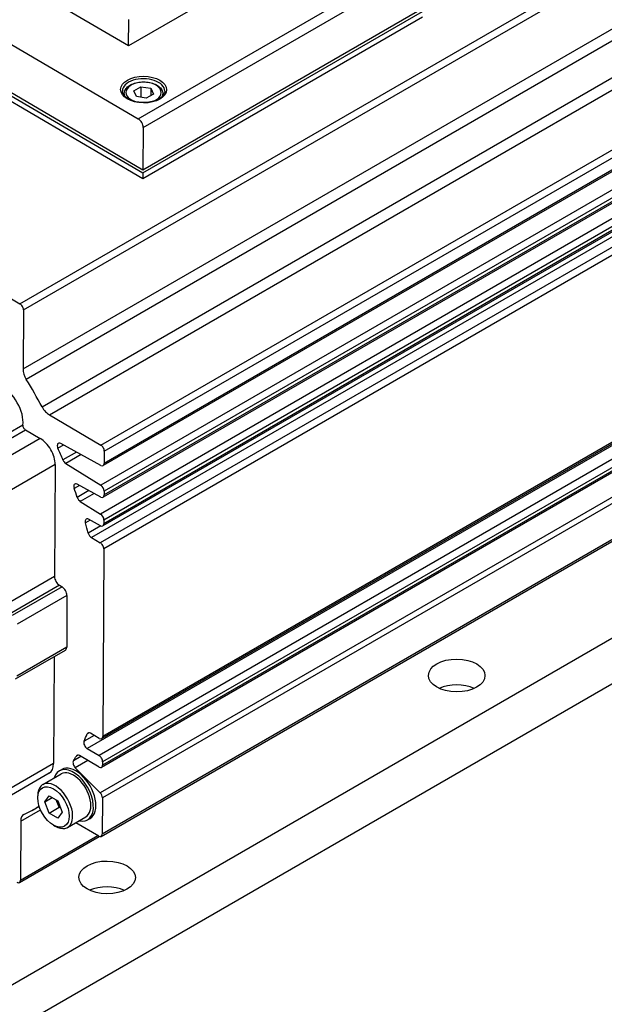
# Model space of a CAD drawing. Extents: x 0 to 3367, y 0 to 1188.
# Drawn here: x 3183 to 3224, y 984 to 1054 of the extents above; entities that cross this region are included whole.
import ezdxf

# ---------------------------------------------------------------- set-up
doc = ezdxf.new("R2010")
doc.units = 0
doc.header["$LTSCALE"] = 25.4
doc.layers.get('0').update_dxf_attribs({"linetype": 'CONTINUOUS'})

msp = doc.modelspace()

# ---------------------------------------------------------------- linework, layer by layer
for p, q in [((3182.9555065, 1034.0595351), (3235.8117384, 1064.5760948)), ((3183.2014711, 1033.630006), (3236.057703, 1064.1465657)), ((3183.1791449, 1029.4400952), (3236.0353768, 1059.9566549)), ((3235.5545785, 1058.8140229), (3183.4054534, 1028.7057114)), ((3191.3304303, 1047.1447658), (3210.7758668, 1058.3715938)), ((3200.5299795, 1058.0114509), (3190.6481622, 1052.3061811)), ((3191.6818084, 1046.5311528), (3211.1272449, 1057.7579808)), ((3190.6481622, 1052.3061811), (3182.0876175, 1057.3092478)), ((3184.5232118, 1026.7537654), (3237.3794436, 1057.2703251)), ((3175.4208271, 1056.4428665), (3191.3304303, 1047.1447658)), ((3185.0432368, 1026.1848238), (3237.8994687, 1056.7013835)), ((3188.6829691, 1024.0576433), (3241.539201, 1054.574203)), ((3190.6481622, 1052.3061811), (3190.6579217, 1054.1698929)), ((3211.4625782, 1054.3380269), (3191.6635883, 1042.9070748)), ((3191.665757, 1043.3140633), (3211.4647469, 1054.7450155)), ((3211.1111968, 1054.7462656), (3191.6657603, 1043.5194376)), ((3188.9289338, 1023.6281142), (3241.7851657, 1054.1446739)), ((3191.6635883, 1042.9070748), (3174.6933448, 1052.8250489)), ((3174.6955135, 1053.2320374), (3191.665757, 1043.3140633)), ((3191.6657603, 1043.5194376), (3175.0490636, 1053.2307872)), ((3241.0734526, 1052.8719747), (3188.9243275, 1022.7636633)), ((3241.0009699, 1052.713503), (3188.8518448, 1022.6051915)), ((3240.8256018, 1051.3215887), (3188.6764767, 1021.2132773)), ((3241.0629304, 1050.8972809), (3188.9138052, 1020.7889695)), ((3240.9890423, 1050.475066), (3188.8399172, 1020.3667546)), ((3241.061525, 1050.6335378), (3188.9123999, 1020.5252264)), ((3240.8147585, 1049.286646), (3188.6656334, 1019.1783346)), ((3191.0105895, 1049.1190197), (3191.5208998, 1049.4136476)), ((3191.5208998, 1049.4136476), (3191.5168976, 1048.6625606)), ((3191.5208998, 1049.4136476), (3192.2179884, 1049.3026809)), ((3192.2179884, 1049.3026809), (3192.2152441, 1048.7876655)), ((3192.2179884, 1049.3026809), (3192.4047667, 1048.8970864)), ((3241.0506817, 1048.5985951), (3188.9015566, 1018.4902837)), ((3241.0520871, 1048.8623382), (3188.9029619, 1018.7540268)), ((3190.3321554, 1048.9136326), (3190.3315292, 1048.7961198)), ((3191.1973677, 1048.7134253), (3191.0105895, 1049.1190197)), ((3191.8944563, 1048.6024586), (3191.1973677, 1048.7134253)), ((3192.4047667, 1048.8970864), (3191.8944563, 1048.6024586)), ((3193.0821164, 1048.8989793), (3193.0814902, 1048.7814665)), ((3240.978199, 1048.4401234), (3188.8290739, 1018.3318119)), ((3240.1694533, 1047.6128726), (3188.0203282, 1017.5045612)), ((3240.795227, 1047.2471497), (3188.6461019, 1017.1388382)), ((3241.0411917, 1046.8176206), (3188.8920665, 1016.7093092)), ((3191.6818084, 1046.5311528), (3191.6657603, 1043.5194376)), ((3191.665757, 1043.3140633), (3191.6635883, 1042.9070748)), ((3175.6432008, 1038.3330895), (3182.9555065, 1034.0595351)), ((3183.2014711, 1033.630006), (3183.1791449, 1029.4400952)), ((3240.8980106, 1033.3913226), (3188.7488855, 1003.2830112)), ((3240.9704933, 1033.5497944), (3188.8213682, 1003.441483)), ((3239.8689835, 1032.6830063), (3187.7198583, 1002.5746948)), ((3240.7149865, 1032.1885739), (3188.5658614, 1002.0802625)), ((3240.8871673, 1031.35638), (3188.7380422, 1001.2480685)), ((3240.95965, 1031.5148517), (3188.8105249, 1001.4065403)), ((3240.9609512, 1031.7590449), (3188.8118261, 1001.6507334)), ((3240.7858979, 1029.5619071), (3188.6367727, 999.4535956)), ((3240.94731, 1029.1990279), (3188.7981849, 999.0907164)), ((3241.6407328, 1027.0392376), (3188.7845009, 996.5226779)), ((3188.7120182, 996.3642061), (3241.5682501, 1026.8807659)), ((3185.0432368, 1026.1848238), (3188.6829691, 1024.0576433)), ((3183.1657305, 1025.4699904), (3182.1050703, 1024.857618)), ((3182.2792911, 1024.5266282), (3183.3399513, 1025.1390006)), ((3183.3399513, 1025.1390006), (3184.3942103, 1024.5228566)), ((3184.3942103, 1024.5228566), (3181.3033541, 1022.73835)), ((3186.038897, 1024.0577613), (3185.6438806, 1023.8296985)), ((3188.6839647, 1022.6185342), (3185.8395319, 1024.1662393)), ((3186.9607547, 1023.5561626), (3186.0040731, 1023.0038222)), ((3188.9289338, 1023.6281142), (3188.9243275, 1022.7636633)), ((3187.280417, 1023.3822288), (3186.2017028, 1022.7594329)), ((3185.4483445, 1022.6820176), (3181.9128106, 1020.6407762)), ((3185.4483445, 1022.6820176), (3185.4060556, 1014.7457412)), ((3186.2017028, 1022.7594329), (3188.6764767, 1021.2132773)), ((3187.1627027, 1021.2013522), (3186.7951616, 1020.9891523)), ((3188.672037, 1020.3800973), (3187.0068348, 1021.2861627)), ((3187.8416312, 1020.8319355), (3187.0182074, 1020.3565315)), ((3188.9138052, 1020.7889695), (3188.9123999, 1020.5252264)), ((3188.2014099, 1020.6361737), (3187.2299503, 1020.0753012)), ((3187.2299503, 1020.0753012), (3188.6656334, 1019.1783346)), ((3187.9329618, 1018.7413982), (3187.5903983, 1018.5436191)), ((3188.6611937, 1018.3451546), (3187.8131384, 1018.8065962)), ((3188.9029619, 1018.7540268), (3188.9015566, 1018.4902837)), ((3118.7801988, 949.1525379), (3238.6224542, 1018.3434963)), ((3188.6754331, 1018.3378815), (3187.7892194, 1017.8262258)), ((3188.0203282, 1017.5045612), (3188.6461019, 1017.1388382)), ((3188.8920665, 1016.7093092), (3188.8213682, 1003.441483)), ((3238.9771569, 1015.3023923), (3120.6498856, 946.9861104)), ((3185.4060556, 1014.7457412), (3181.8705217, 1012.7044998)), ((3185.7574337, 1014.1321282), (3182.2218998, 1012.0908868)), ((3185.9342071, 1014.028816), (3182.3986732, 1011.9875746)), ((3185.7574337, 1014.1321282), (3185.9342071, 1014.028816)), ((3186.2855851, 1013.415203), (3182.7500512, 1011.3739616)), ((3186.2855851, 1013.415203), (3186.2660672, 1009.7523062)), ((3186.2660672, 1009.7523062), (3182.7305333, 1007.7110648)), ((3186.1625205, 1009.525918), (3182.6269865, 1007.4846765)), ((3185.3758213, 1009.071717), (3185.3355741, 1001.5186139)), ((3188.2080163, 1003.514167), (3187.4928736, 1003.1012792)), ((3187.8577609, 1003.6998679), (3187.7135025, 1003.6165803)), ((3188.5723674, 1003.3012281), (3187.9465937, 1003.666951)), ((3187.2770637, 1002.0169668), (3186.7405359, 1001.7072023)), ((3187.0589033, 1002.1130182), (3186.9494762, 1002.0498404)), ((3188.5615241, 1001.2662855), (3187.1719348, 1002.0784076)), ((3187.7198583, 1002.5746948), (3188.5658614, 1002.0802625)), ((3185.3355741, 1001.5186139), (3181.8000402, 999.4773725)), ((3187.7552284, 1001.7375115), (3186.8724981, 1001.2278669)), ((3186.8724981, 1001.2278669), (3188.6367727, 999.4535956)), ((3188.8118261, 1001.6507334), (3188.8105249, 1001.4065403)), ((3185.0249339, 1000.8394492), (3181.4894, 998.7982077)), ((3184.5777819, 1000.0362675), (3185.8682518, 1000.7813206)), ((3185.7432518, 1000.997827), (3185.9200285, 1001.0998891)), ((3184.215345, 999.0922706), (3184.215345, 999.2351575)), ((3184.7166773, 998.8071637), (3185.0261107, 999.2387044)), ((3185.0261107, 999.2387044), (3185.6384717, 998.8808204)), ((3183.8983164, 998.2550548), (3184.3170078, 998.4967864)), ((3184.7166773, 998.8071637), (3185.2437841, 999.1114889)), ((3185.0196048, 998.0177388), (3184.7166773, 998.8071637)), ((3185.0196048, 998.0177388), (3185.7267115, 998.4259871)), ((3185.7267115, 998.4259871), (3185.5272298, 998.9458338)), ((3185.6384717, 998.8808204), (3185.9413991, 998.0913955)), ((3185.8379534, 998.3609737), (3185.7267115, 998.4259871)), ((3188.7981849, 999.0907164), (3188.7845009, 996.5226779)), ((3183.0086661, 997.4466544), (3184.4092363, 998.2552739)), ((3185.6319657, 997.6598548), (3185.0196048, 998.0177388)), ((3185.9413991, 998.0913955), (3185.6319657, 997.6598548)), ((3186.3277819, 997.0051786), (3187.6182518, 997.7502317)), ((3183.0086661, 997.4466544), (3182.9863399, 993.2567435)), ((3185.3290382, 997.1632975), (3185.4527819, 997.091854)), ((3188.5355002, 996.3824231), (3186.9023368, 997.336898)), ((3187.7432518, 997.5337254), (3187.9200285, 997.6357874)), ((3182.9138572, 993.0982717), (3188.5712051, 996.3645431)), ((3182.9863399, 993.2567435), (3188.4682504, 996.421726))]:
    msp.add_line(p, q)
for centre, major_axis, ratio in [((3191.7087624, 1049.2115473), (1.6249769, -0.0086588), 0.5808808169), ((3213.8737767, 1007.7515436), (-1.9999716, 0.010657), 0.5808808169), ((3185.3290382, 998.4492796), (-0.7875, 1.36399), 0.5773502692), ((3189.1250393, 993.4628534), (-1.9999716, 0.010657), 0.5808808169)]:
    msp.add_ellipse(centre, major_axis=major_axis, ratio=ratio)
for centre, major_axis, ratio, start_param, end_param in [((3191.7082202, 1049.1098002), (-1.4999787, 0.0079927), 0.5808808169, 3.1415926536, 6.2831853072), ((3191.7076781, 1049.0080531), (-1.2499823, 0.0066606), 0.5808808169, 1.920278907, 7.5044990538), ((3191.7071359, 1048.9063059), (-1.3749805, 0.0073267), 0.5808808169, 0, 0.181786115), ((3191.7071359, 1048.9063059), (1.3749805, -0.0073267), 0.5808808169, 6.1013991921, 6.2831853072), ((3191.3282617, 1046.7377773), (0.25, -0.4330127), 0.5773502692, 0.7792642243, 2.3500605511), ((3182.9539884, 1033.7746431), (0.175, -0.3031089), 0.5773502692, 0.7792642243, 2.3500605511), ((3183.8862384, 1029.0268462), (0.5, -0.8660254), 0.5773502692, 3.9208568779, 4.7501163248), ((3171.0733164, 1020.4686064), (12.825, -22.2135516), 0.5773502692, 1.5208012215, 1.6085235493), ((3181.7632892, 1026.4899552), (1, -1.7320508), 0.5773502692, 0.6562792724, 2.4730455095), ((3185.0475741, 1026.9988009), (0.5, -0.8660254), 0.5773502692, 4.6623938751, 5.4916532047), ((3183.3410356, 1025.3424949), (0.125, -0.2165064), 0.5773502692, 3.797871926, 5.4916532047), ((3184.3877043, 1023.301891), (0.75, -1.2990381), 0.5773502692, 0.7792642243, 2.3500605511), ((3185.8466518, 1023.8764731), (-0.175, 0.3031089), 0.5773502692, 5.5265597897, 7.6791564172), ((3171.0733164, 1020.4686064), (12.575, -21.7805389), 0.5773502692, 1.3596964681, 1.39597111), ((3188.6814511, 1023.7727513), (0.175, -0.3031089), 0.5773502692, 0.7792642243, 2.3500605511), ((3186.211857, 1023.0391035), (0.175, -0.3031089), 0.5773502692, 4.5012891217, 5.4567466197), ((3188.6768448, 1022.9083004), (0.175, -0.3031089), 0.5773502692, 5.5265597897, 7.0624495315), ((3187.0139547, 1020.9963965), (-0.175, 0.3031089), 0.5773502692, 5.5265597898, 7.5549061632), ((3171.0733164, 1020.4686064), (12.575, -21.7805389), 0.5773502692, 1.2441641681, 1.271720856), ((3188.6663225, 1020.9336066), (0.175, -0.3031089), 0.5773502692, 0.7792642243, 2.3151539661), ((3187.2401044, 1020.3549718), (0.175, -0.3031089), 0.5773502692, 4.3857568217, 5.4567466197), ((3188.6649172, 1020.6698635), (0.175, -0.3031089), 0.5773502692, 5.5265597897, 7.0624495315), ((3187.8202583, 1018.51683), (-0.175, 0.3031089), 0.5773502692, 5.5265597897, 7.4482868849), ((3188.6554792, 1018.8986639), (0.175, -0.3031089), 0.5773502692, 0.7792642243, 2.3151539661), ((3171.0733164, 1020.4686064), (12.575, -21.7805389), 0.5773502692, 1.1336973946, 1.1651015777), ((3188.6540739, 1018.6349208), (0.175, -0.3031089), 0.5773502692, 5.5265597897, 7.0624495315), ((3188.0218463, 1017.7894531), (0.175, -0.3031089), 0.5773502692, 4.2752900482, 5.4916532047), ((3188.6445838, 1016.8539463), (0.175, -0.3031089), 0.5773502692, 0.7792642243, 2.3500605511), ((3185.7596024, 1014.5391168), (0.25, -0.4330127), 0.5773502692, 3.9208568779, 5.4916532047), ((3185.9320384, 1013.6218275), (0.25, -0.4330127), 0.5773502692, 0.7792642243, 2.3500605511), ((3185.9125205, 1009.9589307), (0.25, -0.4330127), 0.5773502692, 0, 0.7792642243), ((3213.8640177, 1005.9200952), (-1.9999716, 0.010657), 0.5808808169, 4.0495226164, 5.3752553443), ((3171.0733164, 1020.4686064), (12.575, -21.7805389), 0.5773502692, 0.3911631766, 0.424831054), ((3187.9450757, 1003.3820591), (-0.175, 0.3031089), 0.5773502692, 5.4916532047, 6.7080163612), ((3188.5738855, 1003.5861201), (0.175, -0.3031089), 0.5773502692, 5.4916532047, 7.0624495315), ((3187.7213764, 1002.8595868), (-0.175, 0.3031089), 0.5773502692, 0.3911631766, 2.3500605511), ((3171.0733164, 1020.4686064), (12.575, -21.7805389), 0.5773502692, 0.2925436555, 0.3179804844), ((3187.1704168, 1001.7935156), (-0.175, 0.3031089), 0.5773502692, 5.4916532047, 6.6011657916), ((3188.5643434, 1001.7953706), (0.175, -0.3031089), 0.5773502692, 0.7792642243, 2.3500605511), ((3184.2749339, 1002.1384873), (0.75, -1.2990381), 0.5773502692, 0, 0.7792642243), ((3186.7432518, 999.2657762), (-1, 1.7320508), 0.5773502692, 2.6362321433, 6.7885458175), ((3186.9200285, 999.3678382), (-1, 1.7320508), 0.5773502692, 3.1415926536, 6.2831853072), ((3186.9585687, 1001.446109), (-0.175, 0.3031089), 0.5773502692, 0.2925422741, 2.0009947007), ((3188.5630422, 1001.5511774), (0.175, -0.3031089), 0.5773502692, 5.4916532047, 7.0624495315), ((3186.7432518, 999.2657762), (-0.875, 1.5155445), 0.5773502692, 3.1415926536, 6.2831853072), ((3185.4527819, 998.520723), (-0.875, 1.5155445), 0.5773502692, 2.3561944902, 7.0685834706), ((3188.5507022, 999.2353536), (0.175, -0.3031089), 0.5773502692, 0.7792642243, 2.0009947007), ((3171.0733164, 1020.4686064), (12.825, -22.2135516), 0.5773502692, 6.2331902019, 6.3160405512), ((3183.7157596, 997.0334054), (-0.5, 0.8660254), 0.5773502692, 6.2331902019, 7.0624495315), ((3188.5370182, 996.667315), (0.175, -0.3031089), 0.5773502692, 5.4916532047, 7.0624495315), ((3182.7388572, 993.4013806), (0.175, -0.3031089), 0.5773502692, 5.4916532047, 7.0624495315), ((3189.1152804, 991.631405), (-1.9999716, 0.010657), 0.5808808169, 4.0495226164, 5.3752553443)]:
    msp.add_ellipse(centre, major_axis=major_axis, ratio=ratio, start_param=start_param, end_param=end_param)
for points, knots in [([(3190.3321554, 1048.9136326), (3190.332613, 1048.9995158), (3190.3537595, 1049.0849527), (3190.4343343, 1049.2494101), (3190.4962235, 1049.327524), (3190.6582397, 1049.4729322), (3190.7619297, 1049.5384062), (3190.9981756, 1049.6463496), (3191.1314112, 1049.6882174), (3191.4116074, 1049.7438679), (3191.5584324, 1049.7577926), (3191.8516658, 1049.7570485), (3191.9980158, 1049.7424839), (3192.2770811, 1049.6859278), (3192.4097074, 1049.6438806), (3192.6487502, 1049.5345212), (3192.7550558, 1049.4670899), (3192.9270686, 1049.3113165), (3192.9937638, 1049.2230833), (3193.0661508, 1049.053823), (3193.0825292, 1048.9764615), (3193.0821164, 1048.8989793)], [3.9300766569, 3.9300766569, 3.9300766569, 3.9300766569, 4.2037996416, 4.2037996416, 4.4996238038, 4.4996238038, 4.8275366741, 4.8275366741, 5.1628968285, 5.1628968285, 5.4960683024, 5.4960683024, 5.8280274939, 5.8280274939, 6.1611266962, 6.1611266962, 6.4964562962, 6.4964562962, 6.8247215591, 6.8247215591, 7.0716693106, 7.0716693106, 7.0716693106, 7.0716693106]), ([(3193.2081989, 1049.1018075), (3193.2077003, 1049.0082363), (3193.1766356, 1048.9134172), (3193.0544428, 1048.7403327), (3192.9735793, 1048.6628944), (3192.7719108, 1048.5274962), (3192.6535379, 1048.4688652), (3192.3879408, 1048.3743937), (3192.2406867, 1048.3386328), (3191.9318669, 1048.2946184), (3191.7702592, 1048.2865571), (3191.4501458, 1048.2994878), (3191.2916968, 1048.3205354), (3190.9954024, 1048.3890622), (3190.8575338, 1048.4364414), (3190.6170536, 1048.5508657), (3190.5142901, 1048.6177482), (3190.3519271, 1048.7617748), (3190.2927976, 1048.8386939), (3190.2232395, 1048.9831761), (3190.207884, 1049.050694), (3190.2082415, 1049.1177929)], [0.7884840033, 0.7884840033, 0.7884840033, 0.7884840033, 1.1736928367, 1.1736928367, 1.4960513969, 1.4960513969, 1.8023433042, 1.8023433042, 2.1098588067, 2.1098588067, 2.4195605091, 2.4195605091, 2.7298343479, 2.7298343479, 3.0388237141, 3.0388237141, 3.3453773853, 3.3453773853, 3.6538473003, 3.6538473003, 3.930076657, 3.930076657, 3.930076657, 3.930076657])]:
    msp.add_open_spline(points, degree=3, knots=knots)

doc.saveas('drawing.dxf')
